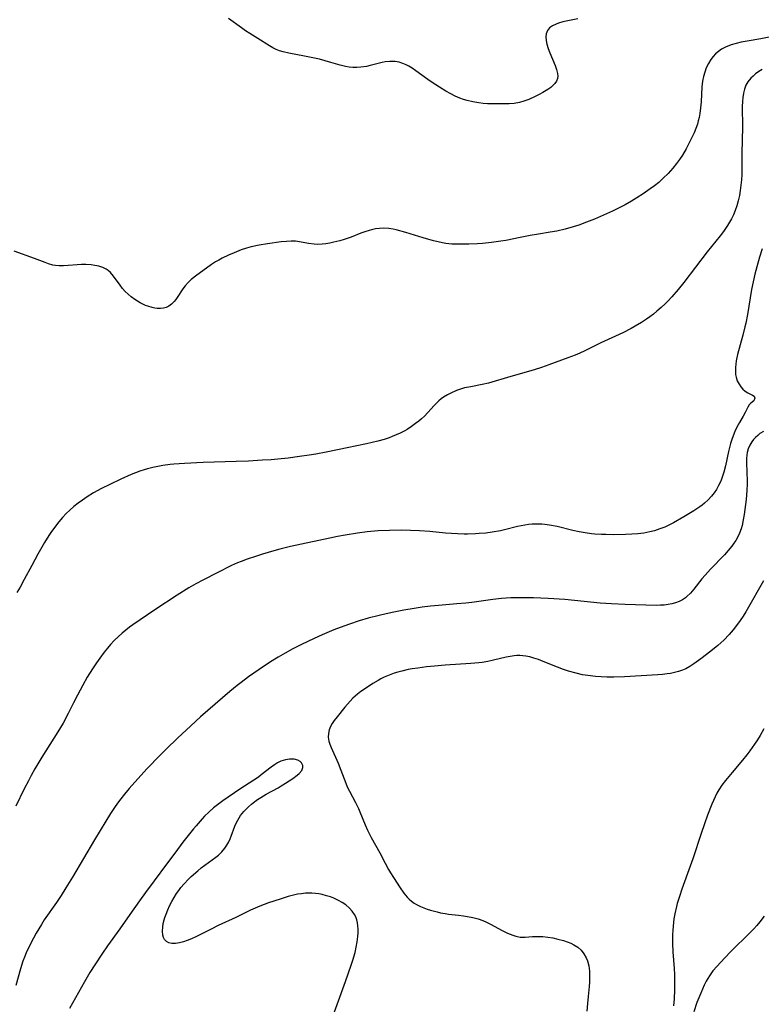
# Model space of a CAD drawing. Units: inches. Extents: x 2075221 to 2080692, y 238452 to 243895.
# Drawn here: x 2075371 to 2075490, y 242670 to 242829 of the extents above; entities that cross this region are included whole.
import ezdxf

# ---------------------------------------------------------------- set-up
doc = ezdxf.new("R2010")
doc.units = ezdxf.units.IN
doc.header["$MEASUREMENT"] = 0
doc.layers.add('c_33_T12S_R19E', color=185, linetype='Continuous')

msp = doc.modelspace()

# ---------------------------------------------------------------- linework, layer by layer
at = {"layer": 'c_33_T12S_R19E'}
for points, elevation in [([(2075490.44, 242792.14), (2075490.04, 242790.82), (2075489.58, 242789.23), (2075489.28, 242788.06), (2075489.01, 242786.84), (2075488.76, 242785.56), (2075488.08, 242781.58), (2075487.81, 242780.17), (2075487.68, 242779.58), (2075487.36, 242778.25), (2075486.5, 242775.09), (2075486.28, 242774.09), (2075486.2, 242773.54), (2075486.14, 242772.99), (2075486.13, 242772.28), (2075486.17, 242771.86), (2075486.24, 242771.44), (2075486.44, 242770.84), (2075486.72, 242770.3), (2075487.02, 242769.87), (2075487.35, 242769.51), (2075487.73, 242769.19), (2075488.14, 242768.93), (2075488.89, 242768.55), (2075489.14, 242768.39), (2075489.29, 242768.07), (2075489.09, 242767.66), (2075488.6, 242767.26), (2075488.35, 242767), (2075488.13, 242766.64), (2075487.69, 242765.74), (2075487.4, 242765.18), (2075486.79, 242764.13), (2075486.38, 242763.39), (2075486.05, 242762.7), (2075485.76, 242761.98), (2075485.56, 242761.39), (2075485.37, 242760.77), (2075485.05, 242759.48), (2075484.54, 242757.15), (2075484.28, 242756.13), (2075484.07, 242755.47), (2075483.77, 242754.71), (2075483.43, 242753.98), (2075483.08, 242753.37), (2075482.7, 242752.81), (2075482.28, 242752.27), (2075481.74, 242751.68), (2075481.16, 242751.13), (2075480.8, 242750.84), (2075480.39, 242750.53), (2075479.44, 242749.89), (2075477.82, 242748.92), (2075476.14, 242747.97), (2075475.39, 242747.59), (2075474.76, 242747.3), (2075473.95, 242746.98), (2075473.12, 242746.7), (2075472.35, 242746.5), (2075471.38, 242746.33), (2075470.4, 242746.22), (2075469.44, 242746.15), (2075468.45, 242746.11), (2075466.45, 242746.06), (2075465.28, 242746.07), (2075464.59, 242746.09), (2075463.47, 242746.16), (2075462.96, 242746.22), (2075461.95, 242746.36), (2075460.96, 242746.54), (2075459.94, 242746.76), (2075457.41, 242747.37), (2075456.2, 242747.61), (2075455.45, 242747.72), (2075454.93, 242747.76), (2075454.41, 242747.78), (2075453.9, 242747.78), (2075453.4, 242747.75), (2075452.81, 242747.69), (2075452.23, 242747.6), (2075451.04, 242747.36), (2075448.96, 242746.84), (2075448.32, 242746.69), (2075446.94, 242746.45), (2075445.91, 242746.32), (2075444.84, 242746.23), (2075444.29, 242746.2), (2075443, 242746.16), (2075442.42, 242746.17), (2075441.34, 242746.2), (2075439.42, 242746.33), (2075436.9, 242746.56), (2075435.23, 242746.67), (2075433.77, 242746.74), (2075432.27, 242746.77), (2075430.41, 242746.75), (2075428.58, 242746.67), (2075426.83, 242746.51), (2075425.23, 242746.31), (2075423.25, 242745.99), (2075422.04, 242745.77), (2075420.81, 242745.51), (2075414.45, 242744.14), (2075412.76, 242743.73), (2075411.75, 242743.46), (2075409.97, 242742.93), (2075408.8, 242742.57), (2075407.5, 242742.13), (2075406.49, 242741.75), (2075405.93, 242741.52), (2075404.98, 242741.09), (2075402.65, 242739.94), (2075400.43, 242738.81), (2075399.19, 242738.13), (2075398.07, 242737.49), (2075396.21, 242736.34), (2075392.62, 242733.96), (2075389.04, 242731.53), (2075388.52, 242731.15), (2075387.92, 242730.69), (2075387.33, 242730.21), (2075386.68, 242729.62), (2075386.06, 242729), (2075385.48, 242728.36), (2075384.96, 242727.75), (2075384.46, 242727.13), (2075383.74, 242726.17), (2075383.19, 242725.41), (2075382.55, 242724.46), (2075381.72, 242723.11), (2075380.99, 242721.78), (2075380.16, 242720.22), (2075379.51, 242718.97), (2075378.63, 242717.23), (2075377.82, 242715.7), (2075377, 242714.3), (2075374.4, 242710.18), (2075373.29, 242708.33), (2075372.68, 242707.23), (2075372.23, 242706.38), (2075371.57, 242705.09), (2075370.2, 242702.31)], 1054), ([(2075388.78, 242784.43), (2075388.29, 242784.84), (2075387.83, 242785.29), (2075387.39, 242785.77), (2075387, 242786.28), (2075385.97, 242787.73), (2075385.46, 242788.31), (2075385.09, 242788.63), (2075384.77, 242788.84), (2075384.2, 242789.12), (2075383.6, 242789.33), (2075382.96, 242789.48), (2075382.32, 242789.57), (2075381.47, 242789.63), (2075380.78, 242789.62), (2075380.09, 242789.57), (2075378.63, 242789.44), (2075377.91, 242789.39), (2075377.18, 242789.39), (2075376.62, 242789.44), (2075376.15, 242789.53), (2075375.49, 242789.72), (2075374.91, 242789.92), (2075373.2, 242790.6), (2075369.94, 242791.74)], 1058), ([(2075490.78, 242684.55), (2075490.08, 242683.64), (2075489.59, 242683.07), (2075489.09, 242682.52), (2075488.48, 242681.89), (2075485.42, 242678.87), (2075484.42, 242677.86), (2075483.77, 242677.18), (2075483.14, 242676.48), (2075482.53, 242675.73), (2075481.98, 242674.95), (2075481.45, 242674.07), (2075481.13, 242673.45), (2075480.83, 242672.81), (2075480.55, 242672.16), (2075479.95, 242670.63), (2075479.43, 242669.16)], 1046)]:
    msp.add_lwpolyline(points, dxfattribs=dict(at, elevation=elevation))
for points in [[(2075460.75, 242829.24, 1060), (2075459.12, 242828.92, 1060), (2075458.36, 242828.74, 1060), (2075457.65, 242828.52, 1060), (2075457.27, 242828.38, 1060), (2075456.69, 242828.1, 1060), (2075456.21, 242827.76, 1060), (2075455.84, 242827.31, 1060), (2075455.67, 242826.82, 1060), (2075455.62, 242826.3, 1060), (2075455.65, 242825.74, 1060), (2075455.76, 242825.13, 1060), (2075455.96, 242824.45, 1060), (2075456.22, 242823.76, 1060), (2075457.11, 242821.7, 1060), (2075457.34, 242821.04, 1060), (2075457.48, 242820.41, 1060), (2075457.52, 242819.98, 1060), (2075457.47, 242819.58, 1060), (2075457.31, 242819.18, 1060), (2075457.06, 242818.81, 1060), (2075456.78, 242818.51, 1060), (2075456.39, 242818.16, 1060), (2075455.93, 242817.83, 1060), (2075455.12, 242817.33, 1060), (2075454.52, 242817.01, 1060), (2075453.89, 242816.69, 1060), (2075452.88, 242816.24, 1060), (2075452.06, 242815.93, 1060), (2075451.38, 242815.74, 1060), (2075450.5, 242815.59, 1060), (2075449.68, 242815.53, 1060), (2075448.06, 242815.49, 1060), (2075447.13, 242815.49, 1060), (2075446.18, 242815.52, 1060), (2075445.49, 242815.58, 1060), (2075444.81, 242815.66, 1060), (2075443.85, 242815.83, 1060), (2075442.9, 242816.06, 1060), (2075442.34, 242816.24, 1060), (2075441.74, 242816.45, 1060), (2075441.01, 242816.76, 1060), (2075440.29, 242817.12, 1060), (2075439.51, 242817.55, 1060), (2075438.46, 242818.19, 1060), (2075437.31, 242818.94, 1060), (2075436.59, 242819.43, 1060), (2075434.63, 242820.86, 1060), (2075434.07, 242821.24, 1060), (2075433.5, 242821.59, 1060), (2075433.08, 242821.82, 1060), (2075432.58, 242822.03, 1060), (2075431.96, 242822.21, 1060), (2075431.33, 242822.33, 1060), (2075430.48, 242822.36, 1060), (2075429.71, 242822.28, 1060), (2075429.22, 242822.17, 1060), (2075427.31, 242821.67, 1060), (2075426.72, 242821.54, 1060), (2075425.79, 242821.4, 1060), (2075425.15, 242821.35, 1060), (2075424.5, 242821.35, 1060), (2075423.9, 242821.42, 1060), (2075423.31, 242821.52, 1060), (2075422.46, 242821.74, 1060), (2075420.95, 242822.2, 1060), (2075420.06, 242822.45, 1060), (2075419.15, 242822.69, 1060), (2075418.35, 242822.88, 1060), (2075416.71, 242823.21, 1060), (2075414.21, 242823.66, 1060), (2075413.29, 242823.88, 1060), (2075412.71, 242824.06, 1060), (2075412.16, 242824.28, 1060), (2075411.63, 242824.55, 1060), (2075411.1, 242824.85, 1060), (2075409.21, 242826.06, 1060), (2075407.89, 242826.84, 1060), (2075407.21, 242827.28, 1060), (2075406.55, 242827.75, 1060), (2075404.49, 242829.26, 1060)], [(2075491.58, 242826.28, 1058), (2075490.26, 242826.01, 1058), (2075488.06, 242825.64, 1058), (2075487.05, 242825.44, 1058), (2075486.25, 242825.26, 1058), (2075485.47, 242825.03, 1058), (2075484.53, 242824.66, 1058), (2075483.9, 242824.31, 1058), (2075483.41, 242823.96, 1058), (2075482.96, 242823.57, 1058), (2075482.55, 242823.13, 1058), (2075482.18, 242822.66, 1058), (2075481.78, 242822.01, 1058), (2075481.44, 242821.31, 1058), (2075481.19, 242820.62, 1058), (2075480.99, 242819.91, 1058), (2075480.84, 242819.17, 1058), (2075480.74, 242818.25, 1058), (2075480.63, 242815.82, 1058), (2075480.54, 242814.89, 1058), (2075480.41, 242813.96, 1058), (2075480.29, 242813.31, 1058), (2075480.16, 242812.77, 1058), (2075480.01, 242812.24, 1058), (2075479.77, 242811.54, 1058), (2075479.48, 242810.82, 1058), (2075478.92, 242809.66, 1058), (2075478.2, 242808.27, 1058), (2075477.6, 242807.25, 1058), (2075477.14, 242806.56, 1058), (2075476.66, 242805.89, 1058), (2075476.04, 242805.14, 1058), (2075475.29, 242804.31, 1058), (2075474.51, 242803.52, 1058), (2075473.78, 242802.86, 1058), (2075473.1, 242802.31, 1058), (2075472.39, 242801.79, 1058), (2075471.29, 242801.03, 1058), (2075470.24, 242800.35, 1058), (2075469.4, 242799.83, 1058), (2075468.36, 242799.25, 1058), (2075467.53, 242798.81, 1058), (2075466.35, 242798.23, 1058), (2075464.88, 242797.56, 1058), (2075463.42, 242796.93, 1058), (2075462.17, 242796.43, 1058), (2075460.89, 242795.97, 1058), (2075459.99, 242795.67, 1058), (2075458.73, 242795.32, 1058), (2075457.39, 242795.01, 1058), (2075456.3, 242794.82, 1058), (2075454.44, 242794.53, 1058), (2075453.08, 242794.3, 1058), (2075451.46, 242793.99, 1058), (2075449.13, 242793.5, 1058), (2075448.36, 242793.36, 1058), (2075446.86, 242793.16, 1058), (2075445.4, 242793.02, 1058), (2075444.57, 242792.97, 1058), (2075443.17, 242792.9, 1058), (2075441.78, 242792.88, 1058), (2075441.11, 242792.89, 1058), (2075440.45, 242792.92, 1058), (2075439.48, 242793.02, 1058), (2075438.95, 242793.11, 1058), (2075438.23, 242793.26, 1058), (2075437.52, 242793.44, 1058), (2075435.82, 242793.93, 1058), (2075433.02, 242794.77, 1058), (2075431.5, 242795.19, 1058), (2075430.98, 242795.31, 1058), (2075430.29, 242795.42, 1058), (2075429.44, 242795.46, 1058), (2075428.8, 242795.42, 1058), (2075428.17, 242795.34, 1058), (2075427.51, 242795.21, 1058), (2075427.11, 242795.11, 1058), (2075426.43, 242794.89, 1058), (2075425.81, 242794.66, 1058), (2075424.22, 242794.03, 1058), (2075423.13, 242793.66, 1058), (2075422.43, 242793.45, 1058), (2075421.45, 242793.2, 1058), (2075420.81, 242793.06, 1058), (2075420.17, 242792.94, 1058), (2075419.54, 242792.87, 1058), (2075418.8, 242792.85, 1058), (2075418.26, 242792.88, 1058), (2075417.34, 242793.02, 1058), (2075415.91, 242793.29, 1058), (2075415.25, 242793.36, 1058), (2075414.56, 242793.37, 1058), (2075413.84, 242793.34, 1058), (2075412.97, 242793.25, 1058), (2075410.78, 242792.96, 1058), (2075409.4, 242792.73, 1058), (2075408.1, 242792.44, 1058), (2075407.35, 242792.24, 1058), (2075406.51, 242791.97, 1058), (2075405.36, 242791.52, 1058), (2075404.48, 242791.12, 1058), (2075403.46, 242790.62, 1058), (2075402.93, 242790.33, 1058), (2075402.4, 242790.03, 1058), (2075401.73, 242789.6, 1058), (2075400.33, 242788.61, 1058), (2075399.36, 242787.9, 1058), (2075398.47, 242787.18, 1058), (2075397.98, 242786.73, 1058), (2075397.5, 242786.2, 1058), (2075397.13, 242785.71, 1058), (2075396.21, 242784.3, 1058), (2075395.96, 242783.95, 1058), (2075395.7, 242783.63, 1058), (2075395.31, 242783.23, 1058), (2075394.87, 242782.91, 1058), (2075394.45, 242782.71, 1058), (2075394.01, 242782.58, 1058), (2075393.51, 242782.52, 1058), (2075392.99, 242782.53, 1058), (2075392.59, 242782.58, 1058), (2075392.18, 242782.67, 1058), (2075391.46, 242782.89, 1058), (2075391.09, 242783.03, 1058), (2075390.68, 242783.22, 1058), (2075390.26, 242783.43, 1058), (2075389.81, 242783.7, 1058), (2075389.37, 242783.99, 1058), (2075388.78, 242784.43, 1058)], [(2075490.47, 242821.05, 1056), (2075489.92, 242820.71, 1056), (2075489.4, 242820.35, 1056), (2075488.98, 242820, 1056), (2075488.6, 242819.63, 1056), (2075488.14, 242819.04, 1056), (2075487.83, 242818.5, 1056), (2075487.6, 242817.89, 1056), (2075487.44, 242817.24, 1056), (2075487.33, 242816.56, 1056), (2075487.27, 242815.88, 1056), (2075487.25, 242815.09, 1056), (2075487.26, 242811.75, 1056), (2075487.19, 242807.58, 1056), (2075487.18, 242805.09, 1056), (2075487.16, 242804.1, 1056), (2075487.12, 242803.24, 1056), (2075487.04, 242802.38, 1056), (2075486.93, 242801.54, 1056), (2075486.79, 242800.72, 1056), (2075486.6, 242799.87, 1056), (2075486.37, 242799.05, 1056), (2075486.12, 242798.32, 1056), (2075485.83, 242797.64, 1056), (2075485.5, 242796.98, 1056), (2075485.21, 242796.44, 1056), (2075484.89, 242795.92, 1056), (2075484.23, 242794.96, 1056), (2075483.67, 242794.23, 1056), (2075481.59, 242791.65, 1056), (2075477.84, 242786.74, 1056), (2075476.93, 242785.6, 1056), (2075475.89, 242784.39, 1056), (2075475.27, 242783.72, 1056), (2075474.83, 242783.28, 1056), (2075474.17, 242782.67, 1056), (2075473.49, 242782.09, 1056), (2075472.92, 242781.62, 1056), (2075472.33, 242781.17, 1056), (2075471.81, 242780.8, 1056), (2075471.02, 242780.28, 1056), (2075469.99, 242779.65, 1056), (2075469.35, 242779.3, 1056), (2075467.98, 242778.61, 1056), (2075464.45, 242776.97, 1056), (2075461.9, 242775.72, 1056), (2075461.08, 242775.34, 1056), (2075460.34, 242775.02, 1056), (2075459.15, 242774.55, 1056), (2075456.08, 242773.42, 1056), (2075454.9, 242773.01, 1056), (2075453.74, 242772.64, 1056), (2075452.43, 242772.26, 1056), (2075449.94, 242771.56, 1056), (2075446.34, 242770.5, 1056), (2075445.33, 242770.26, 1056), (2075443.5, 242769.92, 1056), (2075442.51, 242769.71, 1056), (2075441.84, 242769.52, 1056), (2075441.19, 242769.28, 1056), (2075440.27, 242768.9, 1056), (2075439.73, 242768.62, 1056), (2075439.13, 242768.25, 1056), (2075438.73, 242767.95, 1056), (2075438.35, 242767.63, 1056), (2075437.97, 242767.27, 1056), (2075437.61, 242766.89, 1056), (2075436.61, 242765.78, 1056), (2075436.03, 242765.19, 1056), (2075435.58, 242764.76, 1056), (2075435.11, 242764.36, 1056), (2075434.62, 242763.97, 1056), (2075433.95, 242763.49, 1056), (2075433.25, 242763.04, 1056), (2075432.86, 242762.82, 1056), (2075432.11, 242762.43, 1056), (2075431.49, 242762.14, 1056), (2075430.85, 242761.88, 1056), (2075430.35, 242761.7, 1056), (2075429.55, 242761.43, 1056), (2075428.52, 242761.14, 1056), (2075426.7, 242760.72, 1056), (2075422.03, 242759.72, 1056), (2075420.2, 242759.35, 1056), (2075418.56, 242759.05, 1056), (2075417.46, 242758.88, 1056), (2075415.93, 242758.66, 1056), (2075414.07, 242758.42, 1056), (2075412.41, 242758.24, 1056), (2075411.36, 242758.15, 1056), (2075409.96, 242758.05, 1056), (2075407.69, 242757.92, 1056), (2075405.71, 242757.84, 1056), (2075400.4, 242757.69, 1056), (2075397.39, 242757.55, 1056), (2075395.69, 242757.42, 1056), (2075395.05, 242757.35, 1056), (2075393.89, 242757.19, 1056), (2075392.81, 242757, 1056), (2075392.26, 242756.88, 1056), (2075391.44, 242756.68, 1056), (2075390.91, 242756.53, 1056), (2075390.21, 242756.3, 1056), (2075389.51, 242756.05, 1056), (2075388.78, 242755.76, 1056), (2075387.12, 242755.02, 1056), (2075385.33, 242754.16, 1056), (2075384.03, 242753.5, 1056), (2075382.74, 242752.8, 1056), (2075381.71, 242752.17, 1056), (2075380.93, 242751.64, 1056), (2075380.23, 242751.13, 1056), (2075379.56, 242750.6, 1056), (2075378.92, 242750.04, 1056), (2075378.32, 242749.46, 1056), (2075377.75, 242748.85, 1056), (2075377.15, 242748.16, 1056), (2075376.58, 242747.45, 1056), (2075375.86, 242746.44, 1056), (2075375.52, 242745.92, 1056), (2075374.82, 242744.78, 1056), (2075373.74, 242742.9, 1056), (2075372.76, 242741.1, 1056), (2075371.57, 242738.86, 1056), (2075370.88, 242737.61, 1056), (2075370.38, 242736.75, 1056)], [(2075490.67, 242762.72, 1052), (2075490.1, 242762.36, 1052), (2075489.74, 242762.07, 1052), (2075489.4, 242761.75, 1052), (2075489.08, 242761.4, 1052), (2075488.8, 242761.03, 1052), (2075488.46, 242760.47, 1052), (2075488.2, 242759.88, 1052), (2075488.04, 242759.31, 1052), (2075487.96, 242758.87, 1052), (2075487.92, 242758.37, 1052), (2075487.92, 242757.63, 1052), (2075487.99, 242756.15, 1052), (2075488.03, 242754.74, 1052), (2075488.03, 242754.19, 1052), (2075488, 242753.24, 1052), (2075487.94, 242752.42, 1052), (2075487.87, 242751.74, 1052), (2075487.54, 242749.34, 1052), (2075487.41, 242748.44, 1052), (2075487.23, 242747.56, 1052), (2075487.09, 242747.03, 1052), (2075486.82, 242746.32, 1052), (2075486.54, 242745.73, 1052), (2075486.22, 242745.15, 1052), (2075485.91, 242744.69, 1052), (2075485.57, 242744.23, 1052), (2075485, 242743.52, 1052), (2075484.37, 242742.81, 1052), (2075482.11, 242740.49, 1052), (2075481.25, 242739.54, 1052), (2075480.74, 242738.94, 1052), (2075479.42, 242737.26, 1052), (2075478.9, 242736.65, 1052), (2075478.34, 242736.09, 1052), (2075478.08, 242735.87, 1052), (2075477.63, 242735.57, 1052), (2075477.09, 242735.29, 1052), (2075476.51, 242735.07, 1052), (2075475.9, 242734.91, 1052), (2075475.32, 242734.8, 1052), (2075474.68, 242734.72, 1052), (2075474.05, 242734.68, 1052), (2075473.41, 242734.67, 1052), (2075471.71, 242734.69, 1052), (2075468.38, 242734.79, 1052), (2075466.18, 242734.91, 1052), (2075464.36, 242735.05, 1052), (2075458.66, 242735.59, 1052), (2075455.98, 242735.79, 1052), (2075453.63, 242735.9, 1052), (2075452.23, 242735.91, 1052), (2075451.42, 242735.91, 1052), (2075449.94, 242735.86, 1052), (2075448.43, 242735.76, 1052), (2075447.04, 242735.6, 1052), (2075443.67, 242735.15, 1052), (2075442.73, 242735.04, 1052), (2075441.26, 242734.9, 1052), (2075438.33, 242734.66, 1052), (2075437, 242734.53, 1052), (2075435.67, 242734.37, 1052), (2075434.38, 242734.18, 1052), (2075432.71, 242733.9, 1052), (2075431.12, 242733.58, 1052), (2075429.89, 242733.31, 1052), (2075428.74, 242733.04, 1052), (2075426.99, 242732.58, 1052), (2075425.52, 242732.16, 1052), (2075423.97, 242731.66, 1052), (2075422.44, 242731.11, 1052), (2075421.42, 242730.71, 1052), (2075419.54, 242729.9, 1052), (2075418.26, 242729.33, 1052), (2075416.24, 242728.36, 1052), (2075414.82, 242727.64, 1052), (2075413.61, 242726.99, 1052), (2075412.47, 242726.34, 1052), (2075411.26, 242725.59, 1052), (2075409.4, 242724.35, 1052), (2075407.72, 242723.17, 1052), (2075406.49, 242722.25, 1052), (2075405.88, 242721.77, 1052), (2075404.66, 242720.76, 1052), (2075399.98, 242716.69, 1052), (2075398.38, 242715.24, 1052), (2075396.27, 242713.27, 1052), (2075394.43, 242711.5, 1052), (2075393.4, 242710.48, 1052), (2075391.39, 242708.37, 1052), (2075389.86, 242706.71, 1052), (2075388.46, 242705.14, 1052), (2075387.73, 242704.26, 1052), (2075387.12, 242703.49, 1052), (2075386.6, 242702.79, 1052), (2075386.1, 242702.08, 1052), (2075385.46, 242701.11, 1052), (2075384.69, 242699.88, 1052), (2075382.86, 242696.85, 1052), (2075379.34, 242690.88, 1052), (2075378.27, 242689.11, 1052), (2075377.52, 242687.92, 1052), (2075376.75, 242686.75, 1052), (2075374.8, 242683.99, 1052), (2075374.32, 242683.25, 1052), (2075373.49, 242681.84, 1052), (2075373.04, 242681.04, 1052), (2075372.4, 242679.78, 1052), (2075371.9, 242678.67, 1052), (2075371.6, 242677.95, 1052), (2075371.36, 242677.3, 1052), (2075370.96, 242676.07, 1052), (2075370.21, 242673.41, 1052)], [(2075490.66, 242738.63, 1050), (2075490, 242737.48, 1050), (2075488.7, 242735.15, 1050), (2075487.81, 242733.64, 1050), (2075487.37, 242732.93, 1050), (2075486.91, 242732.22, 1050), (2075486.5, 242731.64, 1050), (2075485.8, 242730.72, 1050), (2075485.15, 242729.97, 1050), (2075484.29, 242729.08, 1050), (2075483.29, 242728.18, 1050), (2075482.19, 242727.29, 1050), (2075480.58, 242726.04, 1050), (2075479.44, 242725.23, 1050), (2075478.8, 242724.82, 1050), (2075478.14, 242724.46, 1050), (2075477.6, 242724.23, 1050), (2075476.97, 242724.02, 1050), (2075476.33, 242723.84, 1050), (2075475.67, 242723.7, 1050), (2075475.14, 242723.62, 1050), (2075474.4, 242723.53, 1050), (2075473.65, 242723.47, 1050), (2075468.28, 242723.17, 1050), (2075466.53, 242723.1, 1050), (2075465.4, 242723.1, 1050), (2075464.49, 242723.13, 1050), (2075463.6, 242723.2, 1050), (2075462.35, 242723.35, 1050), (2075461.53, 242723.49, 1050), (2075460.48, 242723.72, 1050), (2075459.23, 242724.08, 1050), (2075458.43, 242724.34, 1050), (2075457.48, 242724.7, 1050), (2075455.16, 242725.64, 1050), (2075454.41, 242725.92, 1050), (2075453.66, 242726.18, 1050), (2075453.02, 242726.36, 1050), (2075452.38, 242726.5, 1050), (2075451.9, 242726.56, 1050), (2075451.41, 242726.59, 1050), (2075450.94, 242726.58, 1050), (2075450.47, 242726.54, 1050), (2075449.85, 242726.45, 1050), (2075449.23, 242726.33, 1050), (2075447.14, 242725.83, 1050), (2075446.27, 242725.64, 1050), (2075445.33, 242725.48, 1050), (2075444.79, 242725.41, 1050), (2075443.5, 242725.28, 1050), (2075439.39, 242725.04, 1050), (2075437.68, 242724.89, 1050), (2075436.36, 242724.75, 1050), (2075434.95, 242724.57, 1050), (2075434.08, 242724.44, 1050), (2075433.4, 242724.31, 1050), (2075432.4, 242724.08, 1050), (2075431.78, 242723.91, 1050), (2075431.16, 242723.72, 1050), (2075430.1, 242723.33, 1050), (2075429.54, 242723.09, 1050), (2075429, 242722.82, 1050), (2075428.57, 242722.58, 1050), (2075427.7, 242722.05, 1050), (2075426.84, 242721.48, 1050), (2075425.81, 242720.77, 1050), (2075425.24, 242720.33, 1050), (2075424.51, 242719.7, 1050), (2075424.05, 242719.23, 1050), (2075423.62, 242718.75, 1050), (2075423.2, 242718.25, 1050), (2075421.96, 242716.69, 1050), (2075421.51, 242716.09, 1050), (2075421.19, 242715.61, 1050), (2075420.91, 242715.12, 1050), (2075420.69, 242714.59, 1050), (2075420.57, 242714.04, 1050), (2075420.55, 242713.43, 1050), (2075420.64, 242712.8, 1050), (2075420.8, 242712.28, 1050), (2075421, 242711.75, 1050), (2075422.12, 242709.21, 1050), (2075422.56, 242708.12, 1050), (2075423.37, 242705.99, 1050), (2075423.61, 242705.43, 1050), (2075423.96, 242704.7, 1050), (2075424.92, 242702.91, 1050), (2075425.39, 242701.95, 1050), (2075425.64, 242701.36, 1050), (2075426.47, 242699.27, 1050), (2075426.86, 242698.42, 1050), (2075427.46, 242697.27, 1050), (2075428.86, 242694.76, 1050), (2075429.71, 242693.11, 1050), (2075430.25, 242692.11, 1050), (2075430.56, 242691.57, 1050), (2075431.04, 242690.81, 1050), (2075432.15, 242689.11, 1050), (2075432.73, 242688.26, 1050), (2075433.26, 242687.61, 1050), (2075433.57, 242687.29, 1050), (2075433.95, 242686.97, 1050), (2075434.36, 242686.69, 1050), (2075434.78, 242686.44, 1050), (2075435.39, 242686.14, 1050), (2075435.93, 242685.91, 1050), (2075436.49, 242685.71, 1050), (2075437.01, 242685.54, 1050), (2075438.09, 242685.25, 1050), (2075438.65, 242685.12, 1050), (2075439.4, 242684.98, 1050), (2075439.92, 242684.91, 1050), (2075441.54, 242684.72, 1050), (2075442.33, 242684.61, 1050), (2075442.97, 242684.51, 1050), (2075443.83, 242684.33, 1050), (2075444.68, 242684.12, 1050), (2075445.46, 242683.85, 1050), (2075446.06, 242683.6, 1050), (2075446.67, 242683.3, 1050), (2075448.55, 242682.26, 1050), (2075449.41, 242681.84, 1050), (2075449.84, 242681.66, 1050), (2075450.29, 242681.49, 1050), (2075450.74, 242681.36, 1050), (2075451.48, 242681.21, 1050), (2075451.87, 242681.19, 1050), (2075452.26, 242681.19, 1050), (2075453.45, 242681.27, 1050), (2075454.13, 242681.3, 1050), (2075454.68, 242681.29, 1050), (2075455.13, 242681.27, 1050), (2075455.92, 242681.18, 1050), (2075456.71, 242681.05, 1050), (2075457.54, 242680.88, 1050), (2075458.44, 242680.65, 1050), (2075459.05, 242680.45, 1050), (2075459.63, 242680.22, 1050), (2075460.12, 242679.97, 1050), (2075460.74, 242679.56, 1050), (2075461.28, 242679.07, 1050), (2075461.73, 242678.5, 1050), (2075462.09, 242677.86, 1050), (2075462.29, 242677.35, 1050), (2075462.5, 242676.55, 1050), (2075462.61, 242675.71, 1050), (2075462.64, 242675.23, 1050), (2075462.65, 242674.57, 1050), (2075462.63, 242673.91, 1050), (2075462.58, 242673.24, 1050), (2075462.44, 242671.64, 1050), (2075462.33, 242670.48, 1050), (2075462.19, 242669.28, 1050)], [(2075490.7, 242714.74, 1048), (2075490.14, 242713.71, 1048), (2075489.7, 242712.99, 1048), (2075489.24, 242712.28, 1048), (2075488.49, 242711.23, 1048), (2075487.97, 242710.55, 1048), (2075487.29, 242709.71, 1048), (2075485.61, 242707.74, 1048), (2075484.54, 242706.45, 1048), (2075483.98, 242705.7, 1048), (2075483.47, 242704.92, 1048), (2075483.16, 242704.38, 1048), (2075482.88, 242703.82, 1048), (2075482.34, 242702.63, 1048), (2075481.65, 242700.87, 1048), (2075481.14, 242699.44, 1048), (2075480.62, 242697.92, 1048), (2075479.29, 242693.83, 1048), (2075478.86, 242692.62, 1048), (2075477.52, 242688.94, 1048), (2075477.11, 242687.72, 1048), (2075476.77, 242686.62, 1048), (2075476.64, 242686.1, 1048), (2075476.38, 242684.95, 1048), (2075476.23, 242684.13, 1048), (2075476.09, 242682.96, 1048), (2075476.04, 242682.28, 1048), (2075476.01, 242681.6, 1048), (2075476, 242680.81, 1048), (2075476.01, 242680.15, 1048), (2075476.07, 242678.81, 1048), (2075476.26, 242676.13, 1048), (2075476.31, 242675.15, 1048), (2075476.34, 242674.13, 1048), (2075476.34, 242672.7, 1048), (2075476.27, 242671.22, 1048), (2075476.16, 242670.14, 1048)], [(2075403.88, 242695.53, 1050), (2075404.22, 242696.03, 1050), (2075404.52, 242696.55, 1050), (2075404.73, 242697.01, 1050), (2075404.92, 242697.48, 1050), (2075405.51, 242699.05, 1050), (2075405.73, 242699.56, 1050), (2075405.97, 242700.06, 1050), (2075406.43, 242700.78, 1050), (2075406.96, 242701.45, 1050), (2075407.72, 242702.2, 1050), (2075408.19, 242702.62, 1050), (2075408.7, 242703.03, 1050), (2075409.17, 242703.37, 1050), (2075409.67, 242703.69, 1050), (2075410.52, 242704.21, 1050), (2075412.46, 242705.26, 1050), (2075412.98, 242705.56, 1050), (2075413.67, 242705.99, 1050), (2075414.81, 242706.75, 1050), (2075415.56, 242707.31, 1050), (2075415.84, 242707.56, 1050), (2075416.26, 242708.03, 1050), (2075416.47, 242708.51, 1050), (2075416.46, 242708.88, 1050), (2075416.24, 242709.3, 1050), (2075416.02, 242709.52, 1050), (2075415.65, 242709.74, 1050), (2075415.07, 242709.9, 1050), (2075414.32, 242709.9, 1050), (2075413.66, 242709.78, 1050), (2075412.92, 242709.53, 1050), (2075412.39, 242709.27, 1050), (2075411.86, 242708.96, 1050), (2075411.35, 242708.6, 1050), (2075409.74, 242707.33, 1050), (2075409.31, 242707, 1050), (2075408.55, 242706.47, 1050), (2075406.29, 242705.05, 1050), (2075403.56, 242703.18, 1050), (2075402.9, 242702.69, 1050), (2075402.05, 242702.01, 1050), (2075401.29, 242701.33, 1050), (2075400.63, 242700.68, 1050), (2075400.22, 242700.24, 1050), (2075399.25, 242699.13, 1050), (2075398.84, 242698.64, 1050), (2075397.99, 242697.59, 1050), (2075397.13, 242696.48, 1050), (2075395.84, 242694.73, 1050), (2075394.48, 242692.93, 1050), (2075392.52, 242690.25, 1050), (2075391.09, 242688.38, 1050), (2075390.11, 242687.05, 1050), (2075388.56, 242684.86, 1050), (2075386.99, 242682.53, 1050), (2075384.99, 242679.77, 1050), (2075384.16, 242678.6, 1050), (2075382.92, 242676.75, 1050), (2075382.12, 242675.48, 1050), (2075381.27, 242674, 1050), (2075378.87, 242669.68, 1050)], [(2075417.47, 242657.88, 1050), (2075423.34, 242674.03, 1050), (2075424.24, 242676.66, 1050), (2075424.5, 242677.48, 1050), (2075424.86, 242678.73, 1050), (2075425.06, 242679.58, 1050), (2075425.22, 242680.42, 1050), (2075425.33, 242681.29, 1050), (2075425.37, 242681.88, 1050), (2075425.36, 242682.46, 1050), (2075425.32, 242683.02, 1050), (2075425.24, 242683.52, 1050), (2075425.13, 242684, 1050), (2075424.98, 242684.44, 1050), (2075424.78, 242684.86, 1050), (2075424.42, 242685.4, 1050), (2075423.99, 242685.88, 1050), (2075423.37, 242686.38, 1050), (2075422.8, 242686.75, 1050), (2075422.19, 242687.1, 1050), (2075421.43, 242687.46, 1050), (2075420.91, 242687.66, 1050), (2075420.25, 242687.87, 1050), (2075419.58, 242688.05, 1050), (2075419.05, 242688.15, 1050), (2075418.5, 242688.22, 1050), (2075417.9, 242688.26, 1050), (2075417.28, 242688.26, 1050), (2075416.9, 242688.25, 1050), (2075416.24, 242688.19, 1050), (2075415.59, 242688.09, 1050), (2075414.73, 242687.9, 1050), (2075414.09, 242687.73, 1050), (2075412.8, 242687.33, 1050), (2075410.9, 242686.7, 1050), (2075409.52, 242686.18, 1050), (2075408.77, 242685.86, 1050), (2075408.03, 242685.53, 1050), (2075405.68, 242684.37, 1050), (2075402.81, 242683.06, 1050), (2075401.68, 242682.49, 1050), (2075400.2, 242681.72, 1050), (2075399.23, 242681.23, 1050), (2075398.51, 242680.91, 1050), (2075397.79, 242680.63, 1050), (2075397.21, 242680.43, 1050), (2075396.6, 242680.27, 1050), (2075395.93, 242680.16, 1050), (2075395.36, 242680.15, 1050), (2075394.86, 242680.25, 1050), (2075394.46, 242680.47, 1050), (2075394.16, 242680.79, 1050), (2075393.99, 242681.13, 1050), (2075393.88, 242681.51, 1050), (2075393.83, 242682.17, 1050), (2075393.87, 242682.77, 1050), (2075393.97, 242683.4, 1050), (2075394.11, 242683.98, 1050), (2075394.21, 242684.33, 1050), (2075394.42, 242684.91, 1050), (2075394.69, 242685.57, 1050), (2075394.99, 242686.24, 1050), (2075395.33, 242686.91, 1050), (2075395.7, 242687.58, 1050), (2075396.11, 242688.23, 1050), (2075396.45, 242688.71, 1050), (2075396.81, 242689.18, 1050), (2075397.33, 242689.8, 1050), (2075398.02, 242690.52, 1050), (2075398.48, 242690.96, 1050), (2075399.52, 242691.9, 1050), (2075400.09, 242692.38, 1050), (2075400.64, 242692.81, 1050), (2075402.42, 242694.08, 1050), (2075402.85, 242694.42, 1050), (2075403.4, 242694.95, 1050), (2075403.88, 242695.53, 1050)]]:
    msp.add_polyline3d(points, dxfattribs=at)

doc.saveas('drawing.dxf')
